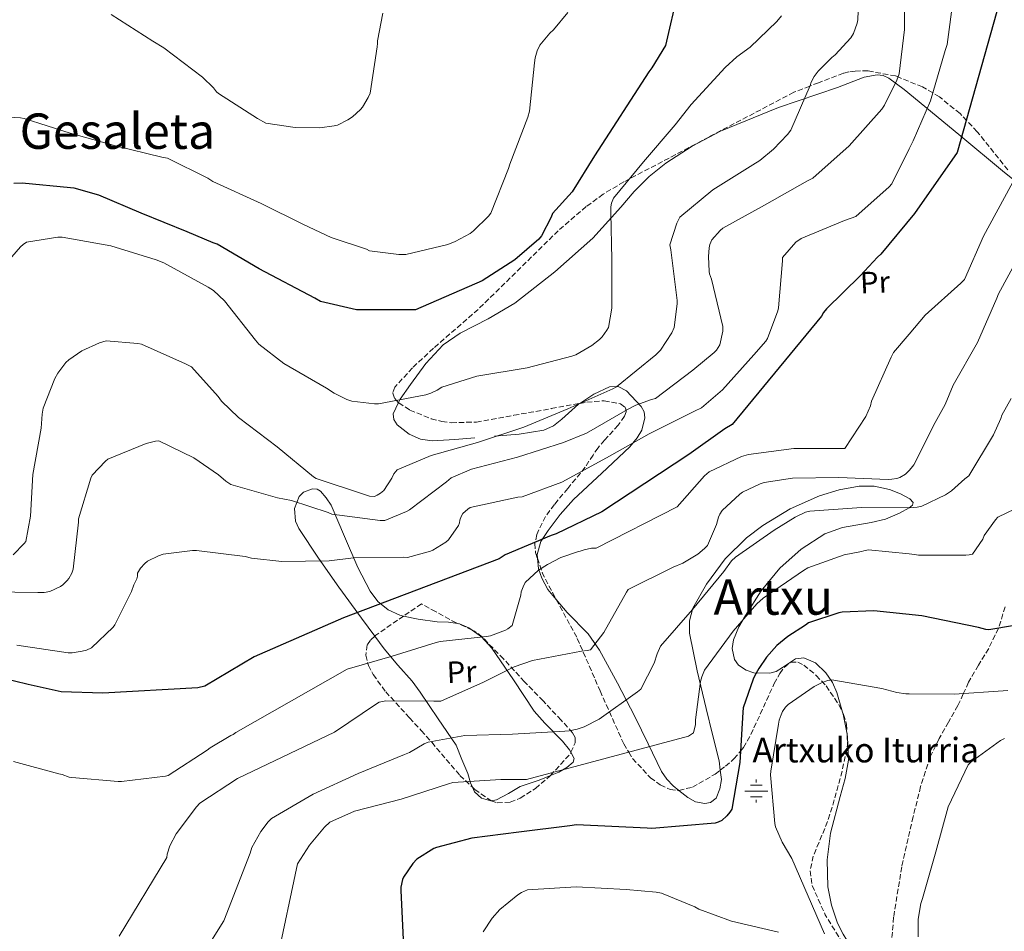
# Model space of a CAD drawing. Units: metres. Extents: x 620727 to 624170, y 4750313 to 4752687.
# Drawn here: x 622409 to 622729, y 4751368 to 4751665 of the extents above; entities that cross this region are included whole.
import ezdxf
from ezdxf.enums import TextEntityAlignment as Align

# ---------------------------------------------------------------- set-up
doc = ezdxf.new("R2010")
doc.units = ezdxf.units.M
doc.header["$MEASUREMENT"] = 0
doc.linetypes.add('DGN Style 3', pattern=[2.435890702152634, 1.739921930109024, -0.6959687720436097])
for name, color, linetype, lineweight in [('Acequia sin especificar', 4, 'Continuous', 0), ('Curva de nivel directora', 30, 'Continuous', 30), ('Curva de nivel intermedia', 30, 'Continuous', 0), ('Etiqueta de uso rústico', 92, 'Continuous', 0), ('Fuente-manantial-naciente', 7, 'Continuous', 0), ('Línea de cambio de uso (parcela vista)', 92, 'Continuous', 0), ('Senda', 7, 'DGN Style 3', 0), ('Texto de Fuente', 4, 'Continuous', 0), ('Texto de Área (paraje) menor', 7, 'Continuous', 0), ('Zona arbolada', 92, 'DGN Style 3', 0)]:
    doc.layers.add(name, color=color, linetype=linetype, lineweight=lineweight)
doc.styles.add('Style-Arial', font='arial.ttf')

# ---------------------------------------------------------------- blocks, each defined once
blk = doc.blocks.new('5NACIE')
at = {"layer": 'Acequia sin especificar', "color": 4, "linetype": 'Continuous', "lineweight": 0, "flags": 128}
for points in [[(0, 0.2812), (0, 0.375)], [(-0.375, 0), (0.375, 0)], [(-0.1875, 0.1875), (0.1875, 0.1875)], [(-0.1875, -0.1875), (0.1875, -0.1875)], [(0, -0.2812), (0, -0.375)]]:
    blk.add_lwpolyline(points, dxfattribs=at)

msp = doc.modelspace()

# ---------------------------------------------------------------- linework, layer by layer
at = {"layer": 'Curva de nivel directora', "color": 30, "linetype": 'Continuous', "lineweight": 30, "flags": 128}
for points, elevation in [([(622622.8799999983, 4751673.789999999), (622618.8700000006, 4751656.430000002), (622614.4800000007, 4751649.07), (622613.4599999993, 4751647.820000002), (622595.8199999993, 4751620.519999999), (622588.5100000001, 4751608.779999999), (622582.1299999988, 4751601.74), (622581.7099999986, 4751600.550000002), (622578.5799999993, 4751594.440000001), (622577.6799999987, 4751593.420000002), (622569.9, 4751586.630000001), (622559.2800000008, 4751579.789999999), (622537.6299999985, 4751570.390000002), (622518.4500000007, 4751570.390000002), (622506.7000000003, 4751573.160000003), (622504.8799999986, 4751574.189999999), (622486.7600000004, 4751583.740000002), (622473.0899999999, 4751591.780000002), (622471.8499999995, 4751592.200000001), (622463.4099999993, 4751595.76), (622448.4299999991, 4751601.87), (622434.5800000001, 4751607.720000002), (622426.5800000003, 4751609.960000002), (622425.389999999, 4751610.12), (622409.7400000005, 4751611.570000002), (622406.989999999, 4751611.470000001)], 700.0000000000001), ([(622726.66, 4751667.390000001), (622713.7000000004, 4751621.560000002), (622699.8800000004, 4751601.75), (622688.9599999993, 4751588.510000001), (622687.7799999992, 4751587.510000002), (622682.1500000008, 4751581.430000001), (622671.2399999987, 4751570.75), (622670.3099999989, 4751569.560000001), (622669.5999999981, 4751568.380000001), (622640.61, 4751533.120000001), (622638.2400000007, 4751531.680000002), (622626.5300000006, 4751523.359999999), (622612.1600000006, 4751513.920000001), (622598.2099999986, 4751504.760000001), (622583.3600000005, 4751497.560000001), (622581.7599999999, 4751497.050000002), (622566.7899999986, 4751490.680000002), (622564.7699999983, 4751489.470000002), (622514.2399999995, 4751470.210000002), (622485.1199999996, 4751457.5), (622469.089999999, 4751448.060000001), (622466.8200000002, 4751447.420000002), (622435.9500000002, 4751445.680000001), (622422.4000000005, 4751446.199999999), (622411.6899999996, 4751448.51), (622384.8600000006, 4751455.07)], 725.0000000000001), ([(622732.3599999998, 4751467.750000001), (622724.0099999991, 4751466.350000001), (622723.0500000002, 4751466.470000002), (622720.7199999989, 4751467.109999999), (622702.2499999995, 4751470.890000001), (622686.5999999989, 4751472.490000002), (622676.3599999995, 4751472.070000002), (622675.2100000007, 4751471.850000001), (622665.3899999993, 4751468.590000001), (622664.4599999995, 4751467.820000002), (622658.6999999993, 4751464.140000001), (622655.1499999999, 4751461.190000001)], 750.0000000000001), ([(622655.1499999999, 4751461.190000001), (622651.7199999989, 4751457.42), (622649.1999999998, 4751453.77), (622647.8799999988, 4751451.240000002), (622647.4000000005, 4751450.28), (622644.1999999997, 4751440.91), (622644.0399999988, 4751439.560000001), (622643.0199999996, 4751423.210000004), (622640.4299999991, 4751408.04), (622639.8500000001, 4751407.050000002), (622638.889999999, 4751405.800000003), (622637.2300000006, 4751404.330000003), (622636.01, 4751403.720000002), (622635.0800000002, 4751403.430000001), (622614.4099999992, 4751401.67), (622612.9099999995, 4751401.830000001), (622589.9599999986, 4751402.860000002), (622587.7900000005, 4751402.600000001), (622571.1499999996, 4751400.490000002), (622555.9500000003, 4751398.570000002), (622544.4300000002, 4751395.560000001), (622543.5299999993, 4751395.180000001), (622537.9900000006, 4751391.79), (622536.7099999998, 4751390.350000001), (622533.7100000002, 4751385.930000001), (622533.3499999981, 4751385.100000001), (622532.8399999985, 4751382.640000002), (622532.7800000004, 4751381.52), (622533.6399999987, 4751365.609999999)], 750.0000000000001)]:
    msp.add_lwpolyline(points, dxfattribs=dict(at, elevation=elevation))
at = {"layer": 'Curva de nivel intermedia', "color": 30, "linetype": 'Continuous', "lineweight": 0, "flags": 128}
for points, elevation in [([(622696.4699999995, 4751677.769999998), (622696.560000001, 4751661.539999999), (622694.8300000011, 4751647.180000001), (622694.1600000005, 4751645.099999999), (622690.1300000005, 4751637.000000001), (622689.2000000007, 4751635.689999999), (622678.6700000007, 4751623.690000001), (622666.7700000005, 4751613.23), (622665.0700000018, 4751612.329999999), (622651.0599999995, 4751604.49), (622637.55, 4751596.970000001), (622636.6600000004, 4751596.230000001), (622633.9700000016, 4751593.189999999), (622633.3300000001, 4751591.630000001), (622633.0700000008, 4751590.539999999), (622632.8499999995, 4751587.789999999), (622633.0700000008, 4751582.889999999), (622633.2300000016, 4751582.09), (622633.8100000005, 4751580.390000001)], 715.0000000000001), ([(622681.8100000012, 4751673.640000001), (622681.4300000012, 4751664.71), (622681.2300000022, 4751663.630000001), (622680.0200000008, 4751660.269999999), (622679.1199999999, 4751658.859999998), (622674.0300000005, 4751653.319999999), (622672.9800000021, 4751652.52), (622668.5300000019, 4751648.009999999), (622667.2500000012, 4751646.310000001), (622666.2200000007, 4751644.490000002), (622665.9000000011, 4751643.4), (622659.6600000004, 4751628.869999999), (622658.61, 4751627.430000001), (622654.03, 4751622.630000001), (622649.62, 4751619.019999999), (622647.280000002, 4751617.55), (622634.2900000013, 4751609.390000001), (622623.6000000003, 4751600.519999998), (622622.5400000007, 4751598.539999997)], 710.0000000000003), ([(622712.5300000014, 4751672.33), (622710.4500000004, 4751656.679999999), (622709.8700000015, 4751654.789999999), (622705.0700000004, 4751638.34), (622699.4400000023, 4751625.42), (622698.1300000001, 4751622.788739252), (622692.4600000017, 4751611.399999999), (622691.6300000002, 4751610.440000001), (622680.7500000016, 4751600.810000001), (622679.3099999999, 4751600.23), (622677.0999999995, 4751599.499999999), (622662.990000001, 4751593.609999999), (622661.2600000009, 4751592.359999999), (622656.9400000002, 4751587.470000002)], 720), ([(622587.1500000012, 4751667.109999998), (622582.4500000007, 4751661.42), (622581.2999999995, 4751660.359999998), (622578.0300000017, 4751656.489999999), (622577.1399999998, 4751654.67), (622576.4700000016, 4751652.359999998), (622576.3000000016, 4751650.760000001), (622574.7000000012, 4751635.019999998), (622574.1300000013, 4751633.069999999), (622568.2400000015, 4751617.77), (622567.8900000006, 4751616.359999998), (622562.0600000012, 4751601.84), (622561.3600000016, 4751600.88), (622556.5000000001, 4751596.079999999), (622555.3400000001, 4751595.209999999), (622550.5099999999, 4751592.59), (622548.1400000006, 4751591.689999999), (622534.420000001, 4751588.399999999), (622532.1800000013, 4751588.399999999), (622522.6399999994, 4751589.640000001), (622521.6500000014, 4751590.119999997), (622510.2200000007, 4751593.899999999), (622501.2300000008, 4751598.16), (622487.440000002, 4751605), (622471.730000001, 4751612.17), (622470.1300000005, 4751613.259999999), (622456.980000001, 4751619.689999999), (622455.1500000004, 4751620.039999999), (622440.0200000004, 4751623.690000001), (622425.3300000008, 4751627.850000001), (622410.3200000015, 4751632.650000001), (622409.1400000014, 4751632.880000001), (622401.62, 4751633.289999999)], 695), ([(622527.0300000015, 4751666.859999998), (622525.2700000004, 4751657.899999999), (622525.2700000004, 4751657.039999999), (622525.1100000015, 4751655.949999998), (622522.8600000007, 4751640.91), (622522.2599999994, 4751639.470000001), (622520.3700000007, 4751636.300000001), (622519.7600000005, 4751635.560000001), (622517.0700000015, 4751633.199999998), (622515.6000000008, 4751632.199999999), (622512.2100000001, 4751630.51), (622511.1799999997, 4751630.220000002), (622506.4500000001, 4751629.640000001), (622498.5100000006, 4751629.679999998), (622488.9100000005, 4751631.149999999), (622486.1900000003, 4751632.589999998), (622473.5500000003, 4751640.749999999), (622472.8799999999, 4751641.359999999), (622471.8899999997, 4751642.600000001), (622468.3400000001, 4751646.06), (622455.7900000019, 4751655.66), (622452.2400000001, 4751657.740000002), (622438.6400000014, 4751666.409999999)], 690.0000000000001), ([(622656.5900000016, 4751666.060000001), (622655.0899999995, 4751664.199999998), (622646.3900000001, 4751655.820000002), (622642.1000000008, 4751652.71), (622638.3500000002, 4751649.23), (622627.2800000017, 4751637.230000001), (622622.0300000012, 4751630.539999999), (622611.7600000005, 4751618.509999999), (622602.0000000017, 4751606.699999998), (622601.3600000002, 4751605.069999998), (622601.1400000012, 4751603.909999999), (622601.100000001, 4751601.989999998), (622601.4200000007, 4751586.759999998), (622601.4200000007, 4751570.949999999), (622600.3299999998, 4751564.710000001), (622599.8499999993, 4751563.749999999), (622598.250000001, 4751561.579999999), (622597.4199999997, 4751560.709999999)], 705), ([(622742.1299999997, 4751630.859999998), (622722.3500000006, 4751594.409999999), (622716.0800000009, 4751580.300000001), (622714.9600000011, 4751579.050000002), (622703.3700000016, 4751568.680000001), (622698.1300000001, 4751562.514401543), (622693.0099999993, 4751556.489999999), (622692.2400000005, 4751555.05), (622685.9300000005, 4751540.749999999), (622685.5199999993, 4751539.149999999), (622684.0799999998, 4751535.749999999), (622677.2300000011, 4751525.349999999), (622676.430000001, 4751525.32), (622660.6200000015, 4751525.32), (622645.8400000003, 4751523.34), (622643.6600000011, 4751522.67), (622633.0700000008, 4751517.77), (622631.6, 4751516.46), (622622.7000000017, 4751506.31), (622596.4000000004, 4751492.840000001), (622594.8300000012, 4751492.840000001), (622592.490000001, 4751492.390000002), (622591.1200000008, 4751491.88), (622590.2500000015, 4751491.720000001), (622584.8500000011, 4751489.84), (622580.5199999994, 4751487.63), (622577.6400000005, 4751485.679999999), (622573.2900000009, 4751481.680000001), (622572.5900000012, 4751480.27), (622572.01, 4751478.640000001), (622571.8500000014, 4751477.61), (622569.0000000015, 4751467.789999999), (622567.6300000013, 4751466.600000001), (622566.8899999993, 4751466.189999999), (622562.0000000009, 4751464.4), (622560.6500000008, 4751464.199999999), (622545.6100000005, 4751462.539999999), (622544.3300000018, 4751462.16), (622529.9999999999, 4751457.71), (622515.3400000016, 4751453.550000001), (622479.1500000017, 4751432.970000001), (622478.3200000002, 4751432.300000001), (622477.52, 4751431.949999999), (622470.8600000015, 4751427.98), (622469.8400000001, 4751427.180000001), (622457.2300000013, 4751418.99), (622456.3600000017, 4751418.769999999), (622442.030000002, 4751416.970000001)], 730), ([(622622.5400000007, 4751598.539999997), (622620.3400000014, 4751591.499999999), (622620.6200000008, 4751589.869999999), (622622.7000000017, 4751573.449999998), (622622.7000000017, 4751572.33), (622621.7400000006, 4751564.679999999), (622620.9400000004, 4751562.890000001), (622617.2900000004, 4751557.320000002), (622615.7300000002, 4751555.789999997), (622602.9299999994, 4751545.390000001), (622601.7699999993, 4751544.679999999), (622587.0900000008, 4751538.190000001), (622572.8100000003, 4751532.2), (622557.8099999999, 4751527.31), (622542.6700000011, 4751523.08), (622531.6000000002, 4751518.349999999), (622530.5400000007, 4751517.069999999), (622529.9000000015, 4751515.659999999), (622527.3100000009, 4751511.660000001), (622526.1900000012, 4751510.730000001), (622525.1699999997, 4751510.09), (622524.2400000021, 4751509.74), (622522.6100000005, 4751509.84), (622520.7199999995, 4751510.409999999), (622505.2600000009, 4751515.560000001), (622504.4600000007, 4751516.140000001), (622492.5899999996, 4751525.800000001), (622480.01, 4751535.34), (622474.5400000005, 4751540.720000001), (622473.49, 4751542.220000001), (622464.7200000014, 4751551.880000001), (622462.77, 4751552.810000001), (622448.4900000017, 4751559.239999998), (622447.3400000005, 4751559.5), (622436.9800000006, 4751560.27), (622434.8900000006, 4751559.659999999), (622429.1300000006, 4751557.100000001), (622424.8500000002, 4751554.16), (622423.9500000017, 4751553.26), (622421.2900000019, 4751549.769999999), (622420.3700000009, 4751548.080000001), (622416.5599999999, 4751538.409999999), (622416.170000001, 4751536.429999999), (622415.9200000007, 4751531.890000002), (622413.1700000013, 4751516.849999999), (622412.4000000004, 4751503.34), (622410.8899999993, 4751495.050000001), (622410.3799999997, 4751494.380000001), (622406.7300000018, 4751490.699999999)], 710.0000000000003), ([(622597.4199999997, 4751560.709999999), (622594.99, 4751558.83), (622589.7400000017, 4751555.75), (622588.49, 4751555.369999999), (622573.9300000002, 4751551.560000001), (622557.5500000007, 4751548.81), (622546.1900000015, 4751545.289999999), (622544.6500000014, 4751544.27), (622542.6100000007, 4751543.310000001), (622540.9700000001, 4751542.800000001), (622525.5499999997, 4751539.789999999), (622524.3, 4751539.789999999), (622516.9400000019, 4751540.749999999), (622515.2499999999, 4751541.259999999), (622511.1500000006, 4751543.279999999), (622508.6200000005, 4751544.939999998), (622494.8000000002, 4751552.970000002), (622486.6399999995, 4751559.239999998), (622485.550000001, 4751560.49), (622475.4700000003, 4751573.32), (622471.9500000001, 4751576.680000001), (622470.1600000019, 4751577.8), (622455.7900000019, 4751585.679999999), (622453.2300000003, 4751586.67), (622438.5800000009, 4751591.210000001), (622422.6700000009, 4751594), (622421.3299999998, 4751594), (622411.0900000005, 4751592.369999998), (622410.0600000002, 4751591.66), (622409.1700000004, 4751590.859999999), (622398.5800000001, 4751578.800000001)], 705), ([(622656.9400000002, 4751587.470000002), (622656.9100000013, 4751586.350000001), (622655.6300000004, 4751571.05), (622655.4100000013, 4751570.06), (622652.0099999994, 4751561.13), (622651.4700000007, 4751560.230000001), (622647.6599999998, 4751555.720000001), (622637.4500000017, 4751544.359999999), (622630.5700000018, 4751538.51), (622628.3700000001, 4751537.449999998), (622613.5800000001, 4751530.029999999), (622599.6900000006, 4751522.249999999), (622585.1700000009, 4751514.32), (622572.2699999993, 4751509.58), (622570.8299999998, 4751509.449999998), (622555.3700000015, 4751506.119999999), (622554.5700000012, 4751505.579999999), (622553.0100000009, 4751504.140000001), (622552.4299999999, 4751503.209999999), (622552.0499999999, 4751501.96), (622551.9500000017, 4751501.100000001), (622551.5700000017, 4751500.3), (622548.3000000014, 4751495.560000001), (622547.47, 4751494.859999998), (622543.25, 4751492.239999999), (622542.4800000011, 4751491.92), (622534.9599999997, 4751489.899999999), (622533.5800000007, 4751489.930000001), (622517.3900000012, 4751489.77), (622509.4899999998, 4751488.720000001), (622494.19, 4751488.560000001), (622484.2700000004, 4751489.680000001), (622482.2200000006, 4751490.189999999), (622466.3500000008, 4751492.17), (622465.0700000002, 4751492.17), (622455.5300000003, 4751490.960000001), (622454.0599999996, 4751490.439999999), (622450.5100000001, 4751488.619999998), (622449.5500000013, 4751487.850000001), (622448.1699999999, 4751486.380000001), (622447.2100000009, 4751484.81), (622447.1799999997, 4751483.73), (622446.9600000007, 4751482.930000001), (622445.9700000006, 4751480.909999999), (622445.2599999997, 4751478.83), (622439.8799999995, 4751467.92), (622439.2800000005, 4751467.149999999), (622432.3, 4751460.49), (622430.5700000002, 4751459.730000001), (622429.2600000004, 4751459.34), (622425.9600000011, 4751458.859999999), (622424.62, 4751458.890000001), (622407.920000001, 4751461.329999999)], 720), ([(622734.5400000013, 4751589.13), (622727.1800000007, 4751575.619999998), (622726.6399999999, 4751574.25), (622720.3000000009, 4751559.779999999), (622712.4000000019, 4751545.929999998), (622709.8400000003, 4751539.59), (622706.5400000011, 4751533.710000001), (622699.6299999999, 4751519.980000001), (622698.8299999997, 4751518.859999998), (622698.1300000001, 4751518.148888889), (622696.940000001, 4751516.940000001), (622695.0900000003, 4751515.91), (622694.0900000011, 4751515.59), (622692.4600000017, 4751515.310000001), (622691.2800000015, 4751515.269999999), (622675.2799999999, 4751515.91), (622660.2400000016, 4751515.689999999), (622650.9299999998, 4751514.249999999), (622649.6800000004, 4751513.829999999), (622643.9800000007, 4751511.079999999), (622643.0199999996, 4751510.409999999), (622637.2900000007, 4751505.189999999), (622636.5300000008, 4751503.909999999), (622636.1399999997, 4751503.02), (622635.4400000002, 4751500.55), (622632.530000002, 4751493.71), (622631.6300000013, 4751492.749999999), (622629.3600000005, 4751490.889999999), (622624.49, 4751488.01), (622621.3899999997, 4751486.699999998), (622606.8000000007, 4751479.470000001), (622606.2500000009, 4751478.569999998), (622598.8600000013, 4751465.42), (622594.5099999994, 4751459.850000001), (622593.4200000009, 4751459.599999999), (622591.6000000014, 4751459.440000001), (622575.630000001, 4751456.3), (622569.7100000001, 4751454.279999999), (622559.6900000019, 4751449.259999999), (622545.8000000003, 4751443.15), (622543.5600000008, 4751443.15), (622527.9800000016, 4751443.210000001), (622525.7700000008, 4751442.759999999), (622524.9400000017, 4751442.249999999), (622511.3099999992, 4751433.069999999), (622479.7199999995, 4751418), (622467.4999999999, 4751410), (622466.3500000008, 4751408.810000001), (622459.7900000005, 4751399.98), (622457.740000001, 4751396.050000001), (622456.8700000015, 4751393.33), (622456.7100000004, 4751392.329999999), (622441.2600000009, 4751366.67)], 735.0000000000001), ([(622633.8100000005, 4751580.390000001), (622637.5800000014, 4751565.029999998), (622637.4900000019, 4751563.470000001), (622636.5599999998, 4751558.99), (622635.4400000002, 4751557.259999998), (622634.7300000016, 4751556.489999999), (622627.730000001, 4751550.759999999), (622615.6900000023, 4751541.55), (622614.320000002, 4751541.23), (622609.2599999993, 4751539.369999998), (622606.5400000013, 4751537.96), (622593.2000000018, 4751530.310000001), (622585.7100000017, 4751527.269999999), (622570.7699999996, 4751522.479999999), (622555.8200000006, 4751518.539999999), (622549.2300000014, 4751515.789999999), (622547.6900000013, 4751514.509999998), (622535.6600000015, 4751505.359999999), (622534.6700000013, 4751504.779999998), (622527.6300000006, 4751501.84), (622526.0599999992, 4751501.84), (622510.3800000016, 4751503.92), (622509.2300000006, 4751504.460000001), (622497.2600000012, 4751508.399999999), (622492.7800000019, 4751509.26), (622477.5800000003, 4751513.640000001), (622475.9800000022, 4751514.699999998), (622473.5800000017, 4751516.779999999), (622465.4900000002, 4751522.220000001), (622454.130000001, 4751527.819999998), (622453.0400000003, 4751527.689999999), (622450.0300000019, 4751526.890000002), (622437.5800000018, 4751521.869999999), (622436.7500000005, 4751521.199999998), (622432.49, 4751516.619999998), (622432.0499999997, 4751515.659999999), (622428.050000001, 4751502.480000001), (622428.050000001, 4751501.33), (622426.320000001, 4751486.060000001), (622425.8700000017, 4751484.81), (622424.8800000015, 4751483.019999999), (622424.3700000019, 4751482.349999999), (622422.9300000002, 4751480.939999999), (622422.2199999995, 4751480.46), (622418.7000000012, 4751478.77), (622416.9100000008, 4751478.449999998), (622414.8000000009, 4751478.449999998), (622399.7300000013, 4751478.640000001)], 715.0000000000001), ([(622731.250000001, 4751541.539999999), (622728.2100000012, 4751536.199999998), (622727.9200000007, 4751535.079999999), (622725.5800000004, 4751529.739999998), (622717.5800000007, 4751516.390000001), (622716.2700000008, 4751515.470000001), (622711.9200000013, 4751511.5), (622709.9000000006, 4751510.189999999), (622702.2899999998, 4751506.539999997), (622700.7800000011, 4751506.220000001), (622698.1300000001, 4751506.029999998), (622682.6400000004, 4751506.150000001), (622665.8699999999, 4751504.970000001), (622664.4300000003, 4751504.550000001), (622661.0700000009, 4751503.02), (622654.2500000013, 4751498.730000001), (622641.6400000004, 4751489.960000002), (622640.4000000021, 4751488.75), (622637.8700000019, 4751485.319999999), (622627.6300000004, 4751472.909999999), (622617.2600000014, 4751461.029999999), (622616.1399999993, 4751458.470000001), (622615.2400000007, 4751455.470000001), (622610.9200000003, 4751446.99), (622609.8400000005, 4751446.190000001), (622597.3200000012, 4751437.32), (622592.4300000007, 4751434.829999999), (622590.2200000001, 4751434.029999998), (622587.6000000006, 4751433.449999999), (622586.1200000008, 4751433.319999999), (622569.1, 4751432.430000001), (622553.6799999994, 4751431.949999999), (622541.7400000013, 4751429.769999998), (622540.4600000004, 4751429.23), (622535.6600000015, 4751426.439999999), (622534.0000000009, 4751425.77), (622518.92, 4751419.600000001), (622504.3600000001, 4751412.880000001), (622490.8300000007, 4751404.970000001), (622489.7100000007, 4751403.849999999), (622487.3400000014, 4751400.749999999), (622484.3300000007, 4751395.500000001), (622483.7899999997, 4751393.640000001), (622475.3099999994, 4751371.630000001), (622464.5200000004, 4751354.539999999)], 740.0000000000001), ([(622732.5900000001, 4751505.67), (622726.9900000008, 4751503.02), (622726.1600000015, 4751502.15), (622722.5400000005, 4751497.029999999), (622722.0600000002, 4751495.82), (622718.7000000007, 4751490.949999999), (622717.6800000013, 4751490.699999999), (622716.5599999992, 4751490.63), (622701.1600000011, 4751490.599999999), (622699.8500000013, 4751490.829999999), (622698.1300000001, 4751491.006144578), (622684.9100000013, 4751492.359999999), (622683.3700000013, 4751492.069999999), (622682.6000000001, 4751491.819999999), (622676.9400000006, 4751490.699999999), (622665.2300000006, 4751486.510000001), (622663.8200000002, 4751485.640000001), (622650.6000000013, 4751476.62), (622648.5899999996, 4751474.789999999), (622640.9100000019, 4751465.869999998), (622631.6, 4751453.189999999), (622630.7300000006, 4751451.08), (622630.3200000015, 4751449.55), (622628.6200000005, 4751437.029999998), (622628.6200000005, 4751435.499999999), (622627.9500000001, 4751432.779999999), (622626.4099999999, 4751431.749999999), (622573.7100000011, 4751417.640000001), (622565.3899999994, 4751417.640000001), (622549.77, 4751416.720000002), (622548.3000000014, 4751416.199999998), (622532.91, 4751411.209999999), (622517.7700000012, 4751407.309999999), (622509.7400000001, 4751403.720000001), (622508.0100000001, 4751402.119999999), (622503.1100000006, 4751396.27), (622499.2100000002, 4751390.189999999), (622492.6200000009, 4751359.050000002)], 745), ([(622730.2499999999, 4751446.57), (622728.6800000007, 4751446.470000001), (622712.8100000008, 4751445.449999998), (622698.1300000001, 4751445.477926441), (622697.0400000017, 4751445.48), (622694.1600000005, 4751445.899999999), (622689.2000000007, 4751447.27), (622672.9400000019, 4751450.059999999), (622671.6600000011, 4751449.8), (622669.8000000014, 4751449.16), (622667.2800000003, 4751447.88), (622658.8300000012, 4751441.99), (622657.9600000017, 4751441.160000001), (622656.9700000016, 4751439.789999999), (622656.4599999997, 4751438.729999999)], 755), ([(622656.4599999997, 4751438.729999999), (622655.8800000009, 4751436.970000001), (622655.6300000004, 4751435.66), (622653.1000000002, 4751420.329999999), (622653.0700000012, 4751419.180000001), (622654.41, 4751403.310000001), (622654.7000000007, 4751402.249999999), (622656.8100000005, 4751397.230000001), (622659.950000001, 4751391.980000001), (622670.6300000007, 4751367.470000002)], 755), ([(622729.1000000008, 4751430.990000002), (622727.790000001, 4751430.380000001), (622718.2800000003, 4751423.4), (622717.260000001, 4751422.41), (622710.7900000003, 4751408.810000001), (622706.7600000004, 4751394.119999999), (622702.4400000018, 4751378.92), (622701.8700000019, 4751377.289999999), (622701.1000000007, 4751372.230000001), (622701.0300000014, 4751366.51)], 760.0000000000001), ([(622442.030000002, 4751416.970000001), (622440.9400000013, 4751416.970000001), (622425.8700000017, 4751418.25), (622424.9700000009, 4751418.449999999), (622422.7600000004, 4751419.279999998), (622421.6800000007, 4751419.529999998), (622406.9199999997, 4751423.529999999)], 730), ([(622655.6900000008, 4751368.01), (622640.3300000007, 4751371.529999998), (622629.7100000012, 4751375.529999999), (622628.4599999995, 4751376.230000001), (622617.5499999997, 4751380.65), (622615.8799999999, 4751380.999999999), (622606.1200000012, 4751381.84), (622589.7999999998, 4751382.699999999), (622574.0300000008, 4751381.740000002), (622572.0700000004, 4751380.88), (622570.8600000012, 4751380.109999999), (622565.070000002, 4751375.34), (622562.5100000005, 4751372.519999999), (622559.6300000016, 4751368.109999998)], 755)]:
    msp.add_lwpolyline(points, dxfattribs=dict(at, elevation=elevation))
at = {"layer": 'Línea de cambio de uso (parcela vista)', "color": 92, "linetype": 'Continuous', "lineweight": 0, "extrusion": (-0.8897413616567912, -0.1226084460441094, 0.4396902072093121), "elevation": -1136253.837506172, "flags": 128}
msp.add_lwpolyline([(-4621948.076923076, 557100.7775234504), (-4621954.75841794, 557099.8771165567), (-4621955.417801373, 557099.6686880041)], dxfattribs=at)
at = {"layer": 'Línea de cambio de uso (parcela vista)', "color": 92, "linetype": 'Continuous', "lineweight": 0}
for points in [[(622532.0581999999, 4751540.2719, 705.1296000000002), (622532.4600000001, 4751541.130000001, 705), (622532.5700000003, 4751541.369999999, 704.9700000000012), (622535.9500000002, 4751546.16, 704.4700000000012), (622540.9699999997, 4751552.970000001, 704.0599999999977), (622546.6399999997, 4751559.02, 703.8699999999953), (622552.1799999997, 4751562.859999999, 703.779999999999), (622561.2400000002, 4751567.430000001, 703.5500000000029), (622569.9400000004, 4751572.52, 703.2299999999959), (622582.8600000005, 4751582.789999999, 703.8899999999995), (622595.2800000003, 4751593.710000001, 704.7599999999949), (622604.3399999999, 4751603.76, 704.9900000000052), (622608.7599999999, 4751608.92, 705.1000000000058), (622613.5800000001, 4751613.74, 705.3399999999965), (622618.9699999997, 4751618.07, 705.7400000000052), (622627.5899999999, 4751623.67, 706.5800000000019), (622636.75, 4751628.460000001, 707.5800000000019), (622655.6200000001, 4751636.189999999, 709.8500000000058), (622674.8300000001, 4751642.730000001, 712.1900000000023), (622683.4699999997, 4751646.109999999, 712.6699999999983), (622687.7400000002, 4751646.890000001, 712.929999999993), (622689.7199999997, 4751646.640000001, 713.1699999999983), (622691.54, 4751645.800000001, 713.529999999999), (622696.5499999998, 4751642.02, 715.1699999999983), (622701.3300000001, 4751638.060000001, 717.1100000000006), (622714.9500000002, 4751626.84, 722.5399999999936), (622728.5300000003, 4751615.66, 728.1199999999953), (622737.2300000006, 4751608.52, 732.8399999999965)], [(622606.2000000002, 4751544.01, 712.3600000000006), (622603.4699999997, 4751545.430000001, 711.1300000000047), (622600.6500000004, 4751545.390000001, 710.1999999999972), (622595.6100000005, 4751542.930000001, 709.75), (622591.0394000001, 4751539.9683, 709.9327999999952)], [(622577.2517999997, 4751489.649900001, 728.3176999999997), (622577.1299999999, 4751490.82, 727.9700000000012), (622578.3799999999, 4751495.08, 726.779999999999), (622580.7000000002, 4751498.680000001, 726.3300000000019), (622584.6900000004, 4751503.83, 726.6199999999953), (622589.0099999999, 4751508.710000001, 726.3300000000019), (622598.1600000003, 4751517.32, 723.5500000000029), (622607.3099999996, 4751525.800000001, 719.8699999999953), (622609.7000000002, 4751528.77, 718.6499999999943), (622611.1799999997, 4751531.32, 717.7299999999959), (622612.2199999997, 4751535.300000001, 716.3399999999965), (622611.9600000001, 4751537.210000001, 715.6399999999995), (622611.0199999996, 4751538.99, 714.9400000000023), (622606.2000000002, 4751544.01, 712.3600000000006)], [(622556.8499999996, 4751528.75, 709.9799999999959), (622550.4100000003, 4751528.24, 709.75), (622542.9699999997, 4751527.84, 708.8800000000047), (622539.2599999999, 4751528.380000001, 708.1699999999983), (622535.5700000003, 4751529.960000001, 707.3600000000006), (622531.6900000004, 4751532.99, 706.3899999999995), (622530.5099999999, 4751534.75, 706), (622530.3200000003, 4751536.560000001, 705.6900000000023), (622532.0581999999, 4751540.2719, 705.1296000000002)], [(622591.0394000001, 4751539.9683, 709.9327999999952), (622590.6100000005, 4751539.689999999, 709.9499999999972), (622585.2100000001, 4751534.890000001, 710.0200000000042), (622582.4900000002, 4751532.66, 710.0500000000029), (622579.3399999999, 4751531.24, 710.070000000007), (622571.3300000001, 4751530, 710.0899999999965), (622563.2800000003, 4751529.32, 710.070000000007)], [(622676.4391999999, 4751439.590700001, 759.1027999999933), (622674.6500000004, 4751445.930000001, 757.25), (622673.1699999999, 4751449.180000001, 756.1399999999995), (622671.0499999998, 4751452.390000001, 755), (622667.7199999997, 4751455.560000001, 753.570000000007), (622663.8799999999, 4751457.26, 752.1900000000023), (622661.1299999999, 4751456.850000001, 751.4600000000065), (622656.9800000006, 4751454.100000001, 750.6999999999972), (622654.8899999997, 4751452.810000001, 750.3300000000019), (622652.8099999996, 4751452.199999999, 749.8800000000047), (622647.6600000003, 4751452.350000001, 748.0899999999965), (622645.0800000001, 4751453.17, 747.1999999999972), (622642.6399999997, 4751454.890000001, 746.75), (622641.29, 4751456.689999999, 746.6499999999943), (622640.5599999996, 4751460.220000001, 746.5599999999977), (622641.04, 4751463.050000001, 746.5200000000042), (622642.7800000003, 4751467.25, 746.5), (622644.9400000004, 4751471.02, 746.4900000000052), (622649.9900000002, 4751478.960000001, 746.6000000000058), (622656.0800000001, 4751486.380000001, 746.4900000000052), (622663.0599999996, 4751492.560000001, 745.4900000000052), (622670.6699999999, 4751497.51, 744.1900000000023), (622676.4600000001, 4751499.640000001, 743.5200000000042), (622685.75, 4751501.279999999, 742.6300000000047), (622690.4299999997, 4751502.369999999, 742.1399999999995), (622694.9900000002, 4751504.230000001, 741.5599999999977), (622698.0899999999, 4751505.970000001, 740.6600000000036), (622699.1900000004, 4751506.9, 740.0599999999977), (622699.4100000003, 4751507.75, 739.5800000000019), (622698.2999999998, 4751508.930000001, 739.0200000000042), (622695.2599999999, 4751510.57, 738.2700000000042), (622691.7300000006, 4751511.980000001, 737.7899999999936), (622686.7800000003, 4751513.09, 737.4400000000023), (622681.8700000001, 4751513, 737.3399999999965), (622675.3799999999, 4751511.859999999, 737.3800000000047), (622668.9400000004, 4751509.869999999, 737.4700000000012), (622659.4600000001, 4751505.66, 737.679999999993), (622650.5700000003, 4751500.27, 737.9799999999959), (622645.2699999996, 4751496.199999999, 738.25), (622638.3399999999, 4751489.369999999, 738.9199999999983), (622632.2000000002, 4751481.189999999, 739.9600000000065), (622627.8099999996, 4751473.33, 741.2899999999936), (622626.6699999999, 4751469.300000001, 742.029999999999), (622626.7000000002, 4751465.189999999, 742.7100000000065), (622629.2000000002, 4751452.970000001, 744.6399999999995), (622632.0800000001, 4751440.75, 745.8500000000058), (622634.2199999997, 4751432.24, 746), (622636.3600000005, 4751423.720000001, 746.1100000000006), (622636.7149999999, 4751420.689999999, 746.1750000000029)], [(622524.3558999998, 4751464.2729, 727.396200000003), (622520, 4751470.109999999, 725.4700000000012), (622512.6500000004, 4751480.17, 722.1699999999983), (622506.0300000003, 4751489.640000001, 719.1000000000058), (622499.6600000003, 4751499.24, 716.029999999999), (622498.5800000001, 4751501.65, 715.3300000000019), (622498.2800000003, 4751505.77, 714.279999999999), (622499.7300000006, 4751509.680000001, 713.2700000000042), (622501.1799999997, 4751511.07, 713.0899999999965), (622504.1600000003, 4751512.17, 713.3899999999995), (622505.5800000001, 4751512.09, 713.6000000000058), (622506.7000000002, 4751511.470000001, 713.7200000000012), (622508.5899999999, 4751509.310000001, 713.7299999999959), (622510.1600000003, 4751506.859999999, 713.8500000000058), (622514.5300000003, 4751496.699999999, 716.2100000000065), (622518.8600000005, 4751486.57, 719.5500000000029), (622522.8200000003, 4751478.930000001, 722.279999999999), (622525.3499999996, 4751475.560000001, 723.6499999999943), (622528.7199999997, 4751472.810000001, 724.9199999999983), (622532.5300000003, 4751471.08, 726.0200000000042), (622533.7538999999, 4751470.814400001, 726.3285000000033)], [(622583.3916999997, 4751476.199200001, 732.1970000000001), (622580.6200000001, 4751479.470000001, 731.2599999999949), (622578.6399999997, 4751483.17, 730.2299999999959), (622577.6100000005, 4751486.210000001, 729.3399999999965), (622577.2517999997, 4751489.649900001, 728.3176999999997)], [(622623.2467, 4751414.1206, 746.491599999994), (622621.4100000003, 4751415.600000001, 746.529999999999), (622619.2800000003, 4751417.789999999, 746.5200000000042), (622617.6100000005, 4751420.27, 746.3600000000006), (622613.2400000002, 4751429.199999999, 744.4100000000036), (622608.9100000003, 4751438.119999999, 741.8800000000047), (622603.25, 4751448.970000001, 739.3899999999995), (622597.4500000002, 4751459.76, 736.8899999999995), (622593.7400000002, 4751465.01, 735.5200000000042), (622586.9500000002, 4751472, 733.3999999999943), (622583.3916999997, 4751476.199200001, 732.1970000000001)], [(622533.7538999999, 4751470.814400001, 726.3285000000033), (622538.5199999996, 4751469.779999999, 727.529999999999), (622544.6500000004, 4751468.970000001, 728.9499999999972), (622548.3099999996, 4751468.789999999, 729.7100000000065), (622551.3722000001, 4751468.403000001, 730.2568000000028)], [(622551.3722000001, 4751468.403000001, 730.2568000000028), (622551.9500000002, 4751468.33, 730.3600000000006), (622554.9800000006, 4751467.01, 730.6399999999995), (622556.0412, 4751466.2382, 730.6269999999931)], [(622556.0412, 4751466.2382, 730.6269999999931), (622559.0499999998, 4751464.050000001, 730.5899999999965), (622562.4400000004, 4751460.4, 731), (622569.5199999996, 4751450.060000001, 734.1499999999943), (622576.2000000002, 4751439.92, 737.8500000000058), (622579.6500000004, 4751435.970000001, 739.7400000000052), (622585.4000000004, 4751430.16, 742.9400000000023), (622587.7300000006, 4751427.279999999, 744.1499999999943), (622588.1361999996, 4751426.492500001, 744.3185999999987)], [(622556.1541999998, 4751415.115700001, 744.1499999999943), (622555.5300000003, 4751416.619999999, 743.7100000000065), (622554.5700000003, 4751419.560000001, 742.8399999999965), (622552.6799999997, 4751424.17, 741.5), (622550.7999999998, 4751428.779999999, 740.1499999999943), (622544.9699999997, 4751437.42, 735.9600000000065), (622539.1500000004, 4751446.060000001, 731.7700000000042), (622536.4699999997, 4751449.600000001, 730.5500000000029), (622531.8899999997, 4751454.859999999, 729.8000000000029), (622527.4400000004, 4751460.140000001, 728.7599999999949), (622524.3558999998, 4751464.2729, 727.396200000003)], [(622695.9069999997, 4751332.8588, 759.4165000000066), (622694.8099999996, 4751335.480000001, 759.3000000000029), (622693.9600000001, 4751338.15, 759.1600000000036), (622690.0300000003, 4751344.869999999, 758.6199999999953), (622686.0899999999, 4751351.59, 758.070000000007), (622681.3899999997, 4751359.5, 756.25), (622676.6799999997, 4751367.4, 754.429999999993), (622674.8499999996, 4751370.960000001, 753.8999999999943), (622672.8200000003, 4751376.730000001, 753.8800000000047), (622671.6299999999, 4751382.699999999, 754.429999999993), (622671.5, 4751391.480000001, 755.4600000000065), (622672.5899999999, 4751400.230000001, 756.5399999999936), (622675.6799999997, 4751412.09, 758.1399999999995), (622677.3700000001, 4751417.99, 758.9499999999972), (622678.4100000003, 4751423.91, 759.7400000000052), (622678.1200000001, 4751431.4, 760.2200000000012), (622677.9243000001, 4751432.3851, 760.0987000000023)], [(622588.1361999996, 4751426.492500001, 744.3185999999987), (622589.2000000002, 4751424.430000001, 744.7599999999949), (622588.9199999999, 4751423.26, 744.8099999999977), (622586.8200000003, 4751421.58, 744.75), (622584.2000000002, 4751420.08, 744.6999999999972), (622581.4529999997, 4751418.940500001, 744.708700000003)], [(622636.7149999999, 4751420.689999999, 746.1750000000029), (622637.0700000003, 4751417.66, 746.2400000000052), (622636.6100000005, 4751414.600000001, 746.3099999999977), (622635.3399999999, 4751411.630000001, 746.3600000000006), (622633.5099999999, 4751410.15, 746.3899999999995), (622631.6600000003, 4751409.869999999, 746.3999999999943), (622628.6900000004, 4751410.430000001, 746.4100000000036), (622626.1900000004, 4751411.75, 746.429999999993), (622623.2467, 4751414.1206, 746.491599999994)], [(622581.4529999997, 4751418.940500001, 744.708700000003), (622577.8600000005, 4751417.449999999, 744.7200000000012), (622571.6600000003, 4751415.4, 744.7599999999949), (622567.8099999996, 4751413.119999999, 745.0399999999936), (622563.9800000006, 4751410.99, 745.3399999999965), (622562.2089999998, 4751410.746400001, 745.3399999999965)], [(622562.2089999998, 4751410.746400001, 745.3399999999965), (622562.0899999999, 4751410.730000001, 745.3399999999965), (622559.04, 4751411.59, 745.1199999999953), (622556.75, 4751413.680000001, 744.570000000007), (622556.1541999998, 4751415.115700001, 744.1499999999943)]]:
    msp.add_polyline3d(points, dxfattribs=at)
at = {"layer": 'Senda', "color": 7, "linetype": 'DGN Style 3', "lineweight": 0}
msp.add_polyline3d([(622729.3599999979, 4751473.83, 749.1100000000007), (622727.1700000018, 4751466.860000002, 750.6600000000036), (622723.98, 4751460.27, 752.1900000000024), (622720.6299999994, 4751454.810000001, 753.3399999999965), (622717.4499999988, 4751449.260000001, 754.3600000000007), (622715.7199999989, 4751445.480000001, 754.9400000000024), (622714, 4751441.710000001, 755.5099999999949), (622710.920000002, 4751436.330000001, 756.1900000000023), (622707.850000001, 4751430.95, 756.8600000000006), (622704.9699999976, 4751424.960000004, 757.4499999999972), (622701.8599999985, 4751415.380000004, 757.9100000000036), (622699.3999999977, 4751405.550000003, 758.0099999999949), (622695.7199999985, 4751389.270000001, 757.8699999999953), (622693.0699999997, 4751372.84, 757.75), (622692.1700000011, 4751361.710000001, 757.75)], dxfattribs=at)
at = {"layer": 'Zona arbolada', "color": 92, "linetype": 'DGN Style 3', "lineweight": 0, "extrusion": (-0.1122695839584359, 0.1919849942267511, 0.9749550258907096), "elevation": 843026.0918144139, "flags": 128}
msp.add_lwpolyline([(-2936003.004411915, -3692350.230046065), (-2936001.895095966, -3692344.752579988), (-2936001.514606668, -3692335.141609919)], dxfattribs=at)
at = {"layer": 'Zona arbolada', "color": 92, "linetype": 'DGN Style 3', "lineweight": 0, "extrusion": (-0.1887648083611847, 0.2738604813610511, 0.9430632448956213), "elevation": 1184411.689348001, "flags": 128}
msp.add_lwpolyline([(-3209124.068117098, -3355996.925856386), (-3209122.070801544, -3355996.924844571), (-3209113.047537232, -3355996.925856387), (-3209112.617751387, -3355996.870236269)], dxfattribs=at)
at = {"layer": 'Zona arbolada', "color": 92, "linetype": 'DGN Style 3', "lineweight": 0, "extrusion": (0.2317588693973551, 0.923719623812868, 0.3050080048763858), "elevation": 4533528.232789983, "flags": 128}
msp.add_lwpolyline([(552451.6499084864, -1451181.211121878), (552455.0306142094, -1451183.472790888), (552456.7053603692, -1451184.370045249)], dxfattribs=at)
at = {"layer": 'Zona arbolada', "color": 92, "linetype": 'DGN Style 3', "lineweight": 0, "elevation": 760.4400000000027, "flags": 128}
msp.add_lwpolyline([(622677.9243000001, 4751432.3851), (622678.0899999999, 4751428.9), (622675.9500000002, 4751418.779999999), (622673.1600000003, 4751408.75), (622670.9500000002, 4751402.32), (622666.9199999999, 4751392.689999999), (622665.9400000004, 4751387.980000001), (622666.5099999999, 4751383.4), (622670.8399999999, 4751373.609999999), (622679.5499999998, 4751359.52), (622688.7800000003, 4751345.51), (622695.1299999999, 4751334.109999999), (622695.9069999997, 4751332.8588)], dxfattribs=at)
at = {"layer": 'Zona arbolada', "color": 92, "linetype": 'DGN Style 3', "lineweight": 0, "extrusion": (-0.04646872464772907, 0.07837456187352398, 0.9958403916696423), "elevation": 344197.4529139454, "flags": 128}
msp.add_lwpolyline([(-2958759.769163419, -3753779.282832035), (-2958768.899758258, -3753782.052962523), (-2958769.369407103, -3753782.383314852)], dxfattribs=at)
at = {"layer": 'Zona arbolada', "color": 92, "linetype": 'DGN Style 3', "lineweight": 0}
for points in [[(622730.2300000006, 4751615.9, 729.9900000000052), (622720.2400000002, 4751628.310000001, 723.2299999999959), (622714.6600000003, 4751634.289999999, 720.0899999999965), (622707.9800000006, 4751639.66, 717.429999999993), (622705.8300000001, 4751640.930000001, 720), (622702.4600000001, 4751642.92, 720.179999999993), (622694.5, 4751646.140000001, 715), (622693.7199999997, 4751646.460000001, 714.8399999999965), (622684.6900000004, 4751648.109999999, 713.1499999999943), (622680.5300000003, 4751648.08, 712.3999999999943), (622678.5099999999, 4751647.82, 712.0399999999936), (622676.75, 4751647.34, 711.7299999999959), (622668.6900000004, 4751644.27, 710.4100000000036), (622665.7999999998, 4751643.17, 710), (622660.6200000001, 4751641.189999999, 709.25), (622632.9800000006, 4751626.600000001, 704.7100000000065), (622607.2100000001, 4751613.01, 705), (622605.3300000001, 4751612.01, 705.3500000000058), (622598.6299999999, 4751608.01, 706.6199999999953), (622593.1100000005, 4751604, 707.7400000000052), (622584.0199999996, 4751596.15, 707.1199999999953), (622557.9699999997, 4751570.539999999, 704.1199999999953), (622543.4299999997, 4751557.890000001, 703.4900000000052), (622536.5899999999, 4751551.52, 703.3899999999995), (622530.8300000001, 4751545.199999999, 703.6100000000006), (622530.1799999997, 4751543.289999999, 703.8399999999965), (622530.8399999999, 4751541.600000001, 704.1699999999983), (622532.0581999999, 4751540.2719, 704.5089000000008)], [(622532.0581999999, 4751540.2719, 704.5089000000008), (622532.1699999999, 4751540.15, 704.5399999999936), (622535.7800000003, 4751537.779999999, 705.3000000000029), (622542.7300000006, 4751534.99, 706.5099999999949), (622546.2100000001, 4751534.109999999, 707.029999999999), (622549.2599999999, 4751533.680000001, 707.4499999999972), (622557.3899999997, 4751533.92, 708.3600000000006), (622569.5800000001, 4751536.109999999, 709.5), (622581.7699999996, 4751538.279999999, 710.779999999999), (622591.0394000001, 4751539.9683, 712.2673000000068)], [(622591.0394000001, 4751539.9683, 712.2673000000068), (622593.2999999998, 4751540.380000001, 712.6300000000047), (622598.9500000002, 4751540.850000001, 713.820000000007), (622604.2999999998, 4751539.82, 715.1300000000047), (622605.8600000005, 4751538.630000001, 715.9499999999972), (622606.0700000003, 4751537.24, 716.9499999999972), (622605.5499999998, 4751535.789999999, 717.9700000000012), (622603.4800000006, 4751532.880000001, 719.9199999999983), (622599.0599999996, 4751528.01, 722.7400000000052), (622596.9500000002, 4751525.539999999, 723.8500000000058), (622595.3399999999, 4751523.180000001, 724.6000000000058), (622592.7800000003, 4751519.220000001, 725.2599999999949), (622587.1299999999, 4751512.310000001, 725.4400000000023), (622582.7699999996, 4751507.130000001, 725.1499999999943), (622579.9199999999, 4751503.230000001, 724.929999999993), (622577.0099999999, 4751497.359999999, 724.8899999999995)], [(622577.0099999999, 4751497.359999999, 724.8899999999995), (622576.4500000002, 4751494.4, 725.1300000000047), (622576.6500000004, 4751491.439999999, 725.6300000000047), (622577.2517999997, 4751489.649900001, 726.0518000000012)], [(622551.3722000001, 4751468.403000001, 727.2755000000034), (622550.8700000001, 4751468.619999999, 727), (622548.75, 4751469.680000001, 726.3899999999995), (622544.1399999997, 4751472.24, 725.8800000000047), (622539.5300000003, 4751474.800000001, 725.3699999999953), (622533.7538999999, 4751470.814400001, 725.3699999999953)], [(622583.3916999997, 4751476.199200001, 729.4075000000012), (622584.5499999998, 4751474.02, 729.9700000000012), (622590.2199999997, 4751463.529999999, 732.279999999999), (622597.6200000001, 4751446.470000001, 735.2200000000012), (622600.6500000004, 4751439.680000001, 740), (622605.3200000003, 4751429.230000001, 744.4900000000052), (622606.9500000002, 4751426.539999999, 745), (622608.2100000001, 4751424.460000001, 745.2899999999936), (622613.9900000002, 4751418.230000001, 746.3000000000029), (622617.2000000002, 4751415.91, 746.7599999999949), (622620.4299999997, 4751414.380000001, 747.1699999999983), (622622.8600000005, 4751414.029999999, 747.4400000000023), (622623.2467, 4751414.1206, 747.483699999997)], [(622588.1361999996, 4751426.492500001, 740.4398999999976), (622589.5499999998, 4751429.619999999, 740.2599999999949), (622589.4900000002, 4751431.300000001, 740.1300000000047), (622588.6799999997, 4751432.810000001, 739.9600000000065), (622584.9500000002, 4751436.980000001, 738.9900000000052), (622579.0800000001, 4751443.199999999, 736.5899999999965), (622573.0700000003, 4751449.449999999, 734.3300000000019), (622566.2199999997, 4751456.869999999, 733.1999999999972), (622559.2400000002, 4751464.039999999, 732.029999999999), (622556.8300000001, 4751465.859999999, 730.8300000000019), (622556.0412, 4751466.2382, 730.2838999999949)], [(622524.3558999998, 4751464.2729, 725.3885000000009), (622522.9299999997, 4751463.01, 725.4700000000012), (622521.9100000003, 4751461.4, 725.7400000000052), (622521.4100000003, 4751458.039999999, 726.6399999999995), (622522.2800000003, 4751454.779999999, 727.7599999999949), (622523.8499999996, 4751451.75, 728.9199999999983), (622527.9199999999, 4751446.189999999, 731.1999999999972), (622535.6500000004, 4751437.689999999, 734.6199999999953), (622539.4900000002, 4751433.59, 736.0599999999977), (622542.8600000005, 4751429.74, 737.1499999999943), (622552.0599999996, 4751418.99, 739.6600000000036), (622556.1541999998, 4751415.115700001, 740.4213000000018)], [(622636.7149999999, 4751420.689999999, 749.0950000000012), (622638.3799999999, 4751421.970000001, 749.3099999999977), (622641.1600000003, 4751424.359999999, 749.679999999993), (622643.25, 4751426.880000001, 750), (622644.2199999997, 4751428.050000001, 750.1499999999943), (622646.6600000003, 4751432.279999999, 750.6199999999953), (622654.2300000006, 4751448.850000001, 752.3800000000047), (622656.0599999996, 4751452.130000001, 753.9100000000036), (622657.4500000002, 4751454.039999999, 754.9700000000012), (622659.6100000005, 4751455.789999999, 756.3399999999965), (622661.9000000004, 4751455.850000001, 757.3699999999953), (622663.8700000001, 4751454.82, 757.9700000000012), (622667.9400000004, 4751451.5, 758.9400000000023), (622671.1100000005, 4751448.07, 759.5399999999936), (622675.29, 4751442.01, 760.1999999999972), (622676.4391999999, 4751439.590700001, 760.3361000000006)], [(622676.4391999999, 4751439.590700001, 760.3361000000006), (622676.8099999996, 4751438.810000001, 760.3800000000047), (622677.7699999996, 4751435.630000001, 760.4400000000023), (622677.9243000001, 4751432.3851, 760.4400000000023)], [(622623.2467, 4751414.1206, 747.483699999997), (622627.6399999997, 4751415.15, 747.9799999999959), (622635.0499999998, 4751419.41, 748.8800000000047), (622636.7149999999, 4751420.689999999, 749.0950000000012)], [(622562.2089999998, 4751410.746400001, 740.9921000000032), (622564.2000000002, 4751410.029999999, 741.0200000000042), (622568.3499999996, 4751410.289999999, 741.0200000000042), (622571.6500000004, 4751411.58, 740.9700000000012), (622576.6200000001, 4751414.74, 740.8699999999953), (622581.2599999999, 4751418.730000001, 740.7299999999959), (622581.4529999997, 4751418.940500001, 740.7223999999987)], [(622556.1541999998, 4751415.115700001, 740.4213000000018), (622556.9000000004, 4751414.41, 740.5599999999977), (622562.0599999996, 4751410.800000001, 740.9900000000052), (622562.2089999998, 4751410.746400001, 740.9921000000032)]]:
    msp.add_polyline3d(points, dxfattribs=at)

# ---------------------------------------------------------------- block references
at = {"layer": 'Fuente-manantial-naciente', "color": 7, "linetype": 'Continuous', "lineweight": 0, "xscale": 10, "yscale": 10, "zscale": 10}
msp.add_blockref('5NACIE', (622648.4100000013, 4751413.899999999, 753.1199999999953), dxfattribs=at)

# ---------------------------------------------------------------- texts
at = {"layer": 'Etiqueta de uso rústico', "color": 92, "linetype": 'Continuous', "lineweight": 0, "style": 'Style-Arial'}
for p in [(622687.0074481213, 4751579.372176326, 725.570000000007), (622552.6074481199, 4751452.652176324, 733.0099999999949)]:
    msp.add_text('Pr', height=7.000000000000002, rotation=2.32872, dxfattribs=at).set_placement(p, align=Align.MIDDLE_CENTER)
at = {"layer": 'Texto de Fuente', "color": 4, "linetype": 'Continuous', "lineweight": 0, "style": 'Style-Arial'}
msp.add_text('Artxuko Iturria', height=8, dxfattribs=at).set_placement((622647.1799999997, 4751423.210000002, 751.9700000000012))
at = {"layer": 'Texto de Área (paraje) menor', "color": 7, "linetype": 'Continuous', "lineweight": 0, "style": 'Style-Arial'}
for s, p in [('Gesaleta', (622440.6630621441, 4751628.520010002, 694.9499999999971)), ('Artxu', (622653.9605222634, 4751477.000010001, 745.320000000007))]:
    msp.add_text(s, height=11.5, dxfattribs=at).set_placement(p, align=Align.MIDDLE_CENTER)

doc.saveas('drawing.dxf')
